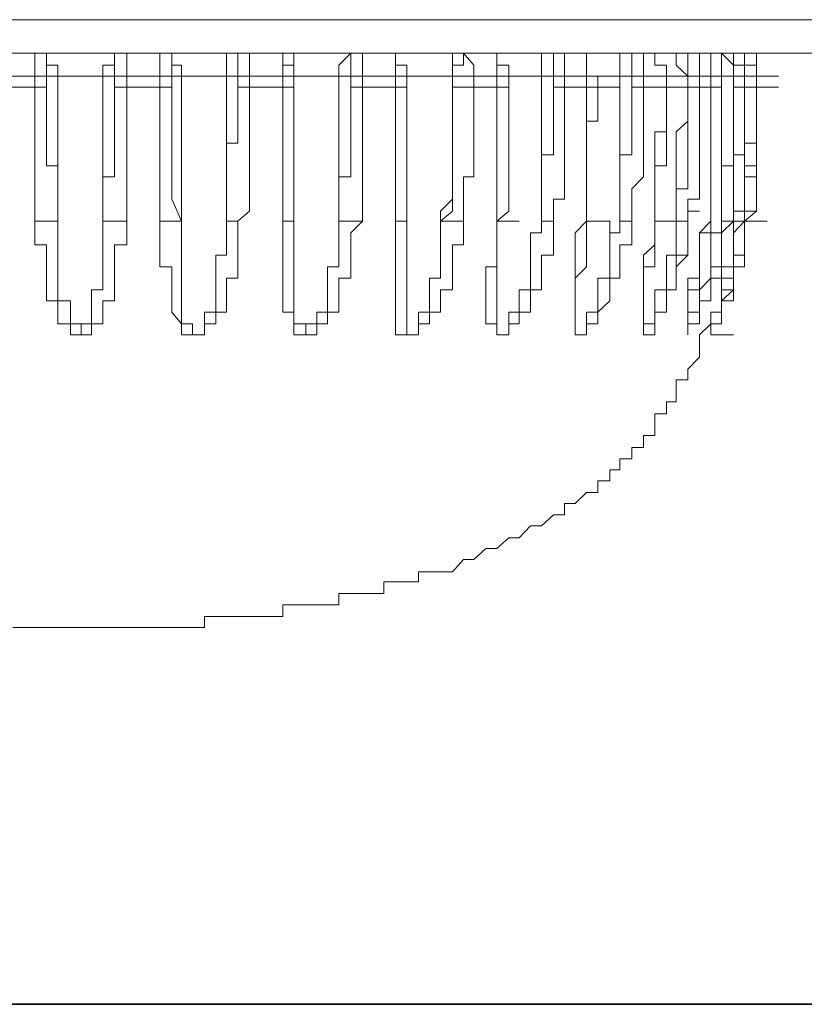
# Model space of a CAD drawing. Units: inches. Extents: x -1971 to 1440, y -1688 to 897.
# Drawn here: x -959 to -948, y -1353 to -1339 of the extents above; entities that cross this region are included whole.
import ezdxf

# ---------------------------------------------------------------- set-up
doc = ezdxf.new("R2010")
doc.units = ezdxf.units.IN
doc.header["$MEASUREMENT"] = 0
doc.layers.add('图层 1', color=7, linetype='Continuous')

msp = doc.modelspace()

# ---------------------------------------------------------------- linework, layer by layer
at = {"layer": '图层 1', "color": 7, "lineweight": 9}
for points in [[(-975.725, -1338.89), (-941.688, -1338.89)], [(-942.162, -1339.357), (-975.251, -1339.357)], [(-958.8, -1339.357), (-958.8, -1339.524), (-958.8, -1339.678)], [(-958.64, -1339.678), (-958.64, -1339.524), (-958.64, -1339.357), (-958.8, -1339.357)], [(-958.48, -1339.678), (-958.48, -1339.524), (-958.64, -1339.524), (-958.64, -1339.357), (-958.8, -1339.357)], [(-957.692, -1339.357), (-957.692, -1339.524), (-957.852, -1339.524), (-957.852, -1339.678)], [(-957.518, -1339.357), (-957.692, -1339.357), (-957.692, -1339.524), (-957.692, -1339.678)], [(-957.518, -1339.678), (-957.518, -1339.524), (-957.518, -1339.357)], [(-957.058, -1339.678), (-957.058, -1339.524), (-957.058, -1339.357)], [(-956.891, -1339.678), (-956.891, -1339.524), (-956.891, -1339.357), (-957.058, -1339.357)], [(-956.757, -1339.678), (-956.757, -1339.524), (-956.891, -1339.524), (-956.891, -1339.357), (-957.058, -1339.357)], [(-955.97, -1339.357), (-956.13, -1339.357), (-956.13, -1339.524), (-956.13, -1339.678)], [(-955.809, -1339.357), (-955.97, -1339.357), (-955.97, -1339.524), (-955.97, -1339.678)], [(-955.809, -1339.357), (-955.809, -1339.524), (-955.809, -1339.678)], [(-955.489, -1339.357), (-955.342, -1339.357), (-955.342, -1339.524), (-955.342, -1339.678)], [(-955.188, -1339.678), (-955.188, -1339.524), (-955.342, -1339.524), (-955.342, -1339.357), (-955.489, -1339.357)], [(-955.188, -1339.678), (-955.188, -1339.524), (-955.188, -1339.357), (-955.342, -1339.357), (-955.489, -1339.357)], [(-954.394, -1339.357), (-954.561, -1339.524), (-954.561, -1339.678)], [(-954.234, -1339.357), (-954.394, -1339.357), (-954.394, -1339.524), (-954.394, -1339.678)], [(-954.234, -1339.357), (-954.234, -1339.524), (-954.234, -1339.678)], [(-953.933, -1339.357), (-953.773, -1339.357), (-953.773, -1339.524), (-953.773, -1339.678)], [(-953.613, -1339.678), (-953.613, -1339.524), (-953.773, -1339.524), (-953.773, -1339.357), (-953.933, -1339.357)], [(-953.613, -1339.678), (-953.613, -1339.524), (-953.773, -1339.524), (-953.773, -1339.357), (-953.933, -1339.357)], [(-952.978, -1339.357), (-952.978, -1339.524), (-952.978, -1339.678)], [(-952.825, -1339.357), (-952.825, -1339.524), (-952.978, -1339.524), (-952.978, -1339.678)], [(-952.825, -1339.357), (-952.678, -1339.524), (-952.678, -1339.678)], [(-952.511, -1339.357), (-952.358, -1339.357), (-952.358, -1339.524), (-952.358, -1339.678)], [(-952.191, -1339.678), (-952.191, -1339.524), (-952.358, -1339.524), (-952.358, -1339.357), (-952.511, -1339.357)], [(-952.191, -1339.678), (-952.191, -1339.524), (-952.358, -1339.524), (-952.358, -1339.357), (-952.511, -1339.357)], [(-951.737, -1339.357), (-951.737, -1339.524), (-951.737, -1339.678)], [(-951.416, -1339.678), (-951.416, -1339.524), (-951.416, -1339.357), (-951.57, -1339.357)], [(-951.57, -1339.357), (-951.57, -1339.524), (-951.57, -1339.678)], [(-951.109, -1339.678), (-951.109, -1339.524), (-951.109, -1339.357), (-951.269, -1339.357)], [(-950.949, -1339.678), (-951.109, -1339.678), (-951.109, -1339.524), (-951.109, -1339.357), (-951.269, -1339.357)], [(-950.642, -1339.678), (-950.642, -1339.524), (-950.642, -1339.357)], [(-950.475, -1339.678), (-950.475, -1339.524), (-950.475, -1339.357)], [(-950.315, -1339.678), (-950.315, -1339.524), (-950.315, -1339.357), (-950.475, -1339.357)], [(-949.994, -1339.678), (-949.994, -1339.524), (-950.154, -1339.524), (-950.154, -1339.357), (-950.315, -1339.357)], [(-949.994, -1339.678), (-949.994, -1339.524), (-950.154, -1339.524), (-950.154, -1339.357), (-950.315, -1339.357)], [(-949.861, -1339.357), (-949.861, -1339.524), (-949.694, -1339.678)], [(-949.694, -1339.357), (-949.694, -1339.524), (-949.694, -1339.678)], [(-949.533, -1339.678), (-949.533, -1339.524), (-949.533, -1339.357), (-949.694, -1339.357)], [(-949.373, -1339.678), (-949.373, -1339.524), (-949.373, -1339.357), (-949.533, -1339.357)], [(-949.226, -1339.678), (-949.373, -1339.678), (-949.373, -1339.524), (-949.373, -1339.357), (-949.533, -1339.357)], [(-949.373, -1339.357), (-949.226, -1339.357), (-949.226, -1339.524), (-949.226, -1339.678)], [(-949.226, -1339.357), (-949.059, -1339.524), (-949.059, -1339.678)], [(-948.906, -1339.678), (-948.906, -1339.524), (-949.059, -1339.524), (-949.059, -1339.357), (-949.226, -1339.357)], [(-948.906, -1339.357), (-949.059, -1339.357)], [(-948.906, -1339.678), (-948.906, -1339.524), (-948.906, -1339.357), (-949.059, -1339.357)], [(-949.059, -1339.357), (-948.906, -1339.357), (-948.906, -1339.524), (-948.739, -1339.524), (-948.739, -1339.678)], [(-948.739, -1339.678), (-948.739, -1339.524), (-948.739, -1339.357), (-948.906, -1339.357), (-949.059, -1339.357)], [(-948.906, -1339.678), (-948.906, -1339.524), (-948.906, -1339.357), (-949.059, -1339.357)], [(-948.739, -1339.678), (-948.739, -1339.524), (-948.739, -1339.357), (-948.906, -1339.357)], [(-958.8, -1339.678), (-959.261, -1339.678)], [(-958.8, -1339.831), (-958.8, -1339.678)], [(-958.64, -1339.678), (-958.8, -1339.678)], [(-958.64, -1339.678), (-958.64, -1339.831)], [(-958.48, -1339.678), (-958.64, -1339.678)], [(-958.48, -1341.701), (-958.48, -1341.394), (-958.48, -1341.247), (-958.48, -1341.08), (-958.48, -1340.926), (-958.48, -1340.773), (-958.48, -1340.613), (-958.48, -1340.452), (-958.48, -1340.305), (-958.48, -1340.145), (-958.48, -1339.985), (-958.48, -1339.678)], [(-957.852, -1339.678), (-958.48, -1339.678)], [(-957.852, -1339.678), (-957.852, -1339.985), (-957.852, -1340.145), (-957.852, -1340.452), (-957.852, -1340.613), (-957.852, -1340.926), (-957.852, -1341.247), (-957.852, -1341.701)], [(-957.692, -1339.678), (-957.852, -1339.678)], [(-957.692, -1339.831), (-957.692, -1339.678)], [(-957.518, -1339.678), (-957.692, -1339.678)], [(-957.518, -1339.678), (-957.518, -1339.831)], [(-957.058, -1339.678), (-957.518, -1339.678)], [(-957.058, -1339.831), (-957.058, -1339.678)], [(-956.891, -1339.678), (-957.058, -1339.678)], [(-956.891, -1339.678), (-956.891, -1339.831)], [(-956.757, -1339.678), (-956.891, -1339.678)], [(-956.757, -1341.701), (-956.757, -1341.394), (-956.757, -1341.247), (-956.757, -1341.08), (-956.757, -1340.926), (-956.757, -1340.773), (-956.757, -1340.613), (-956.757, -1340.452), (-956.757, -1340.305), (-956.757, -1340.145), (-956.757, -1339.985), (-956.757, -1339.831), (-956.757, -1339.678)], [(-956.13, -1339.678), (-956.757, -1339.678)], [(-956.13, -1339.678), (-956.13, -1339.985), (-956.13, -1340.145), (-956.13, -1340.305), (-956.13, -1340.452), (-956.13, -1340.613), (-956.13, -1340.773), (-956.13, -1340.926), (-956.13, -1341.08), (-956.13, -1341.247), (-956.13, -1341.394), (-956.13, -1341.701)], [(-955.97, -1339.678), (-956.13, -1339.678)], [(-955.97, -1339.831), (-955.97, -1339.678)], [(-955.809, -1339.678), (-955.97, -1339.678)], [(-955.809, -1339.678), (-955.809, -1339.831)], [(-955.342, -1339.678), (-955.809, -1339.678)], [(-955.342, -1339.831), (-955.342, -1339.678)], [(-955.188, -1339.678), (-955.342, -1339.678)], [(-955.188, -1339.678), (-955.188, -1339.831)], [(-955.188, -1341.701), (-955.188, -1341.561), (-955.188, -1341.394), (-955.188, -1341.247), (-955.188, -1341.08), (-955.188, -1340.926), (-955.188, -1340.773), (-955.188, -1340.613), (-955.188, -1340.452), (-955.188, -1340.305), (-955.188, -1340.145), (-955.188, -1339.985), (-955.188, -1339.831), (-955.188, -1339.678)], [(-954.561, -1339.678), (-955.188, -1339.678)], [(-955.188, -1339.678), (-954.868, -1339.678)], [(-954.561, -1339.678), (-954.561, -1339.831), (-954.561, -1339.985), (-954.561, -1340.145), (-954.561, -1340.305), (-954.561, -1340.452), (-954.561, -1340.613), (-954.561, -1340.773), (-954.561, -1340.926), (-954.561, -1341.08), (-954.561, -1341.247), (-954.561, -1341.394), (-954.561, -1341.701)], [(-954.394, -1339.678), (-954.561, -1339.678)], [(-954.394, -1339.831), (-954.394, -1339.678)], [(-954.234, -1339.678), (-954.394, -1339.678)], [(-954.234, -1339.678), (-954.234, -1339.831)], [(-953.773, -1339.678), (-954.234, -1339.678)], [(-953.773, -1339.831), (-953.773, -1339.678)], [(-953.613, -1339.678), (-953.773, -1339.678)], [(-953.613, -1339.678), (-953.613, -1339.831)], [(-953.613, -1341.701), (-953.613, -1341.561), (-953.613, -1341.394), (-953.613, -1341.247), (-953.613, -1341.08), (-953.613, -1340.926), (-953.613, -1340.773), (-953.613, -1340.613), (-953.613, -1340.452), (-953.613, -1340.305), (-953.613, -1340.145), (-953.613, -1339.985), (-953.613, -1339.831), (-953.613, -1339.678)], [(-952.978, -1339.678), (-953.613, -1339.678)], [(-953.613, -1339.678), (-953.299, -1339.678)], [(-952.978, -1339.678), (-952.978, -1339.831), (-952.978, -1339.985), (-952.978, -1340.145), (-952.978, -1340.305), (-952.978, -1340.452), (-952.978, -1340.613), (-952.978, -1340.773), (-952.978, -1340.926), (-952.978, -1341.08), (-952.978, -1341.247), (-952.978, -1341.394), (-953.145, -1341.561), (-953.145, -1341.701)], [(-952.978, -1339.831), (-952.978, -1339.678)], [(-952.678, -1339.678), (-952.978, -1339.678)], [(-952.978, -1339.678), (-952.678, -1339.678)], [(-952.678, -1339.678), (-952.678, -1339.831)], [(-952.358, -1339.678), (-952.678, -1339.678)], [(-952.358, -1341.701), (-952.191, -1341.561), (-952.191, -1341.394), (-952.191, -1341.247), (-952.191, -1341.08), (-952.191, -1340.926), (-952.191, -1340.773), (-952.191, -1340.613), (-952.191, -1340.452), (-952.191, -1340.305), (-952.191, -1340.145), (-952.191, -1339.985), (-952.191, -1339.831), (-952.191, -1339.678)], [(-952.358, -1339.831), (-952.358, -1339.678)], [(-952.191, -1339.678), (-952.358, -1339.678)], [(-952.191, -1339.678), (-952.191, -1339.831)], [(-952.191, -1339.678), (-951.89, -1339.678)], [(-951.737, -1339.678), (-952.191, -1339.678)], [(-951.737, -1339.678), (-951.737, -1339.831), (-951.737, -1339.985), (-951.737, -1340.145), (-951.737, -1340.305), (-951.737, -1340.452), (-951.737, -1340.613), (-951.737, -1340.773), (-951.737, -1340.926), (-951.737, -1341.08), (-951.737, -1341.247), (-951.737, -1341.394), (-951.737, -1341.561), (-951.737, -1341.701)], [(-951.57, -1339.678), (-951.737, -1339.678)], [(-951.57, -1339.831), (-951.57, -1339.678)], [(-951.416, -1339.678), (-951.57, -1339.678)], [(-951.416, -1339.678), (-951.416, -1339.831)], [(-951.109, -1339.678), (-951.416, -1339.678)], [(-950.949, -1339.678), (-951.109, -1339.678)], [(-951.109, -1339.831), (-951.109, -1339.678)], [(-950.642, -1339.678), (-950.949, -1339.678)], [(-950.949, -1339.831), (-950.949, -1339.678)], [(-950.642, -1339.678), (-950.642, -1339.831), (-950.642, -1339.985), (-950.642, -1340.145), (-950.642, -1340.305), (-950.642, -1340.452), (-950.642, -1340.613), (-950.642, -1340.773), (-950.642, -1340.926), (-950.642, -1341.08), (-950.642, -1341.247), (-950.642, -1341.394), (-950.642, -1341.561), (-950.642, -1341.701)], [(-950.475, -1339.678), (-950.642, -1339.678)], [(-950.475, -1339.831), (-950.475, -1339.678)], [(-950.315, -1339.678), (-950.475, -1339.678)], [(-950.315, -1339.678), (-950.315, -1339.831)], [(-949.994, -1339.678), (-950.315, -1339.678)], [(-949.994, -1339.678), (-949.694, -1339.678)], [(-949.694, -1339.678), (-949.994, -1339.678)], [(-949.994, -1339.831), (-949.994, -1339.678)], [(-949.994, -1339.831), (-949.994, -1339.678)], [(-949.694, -1339.678), (-949.694, -1339.831), (-949.694, -1339.985), (-949.694, -1340.145), (-949.694, -1340.305), (-949.861, -1340.452), (-949.861, -1340.613), (-949.861, -1340.773), (-949.861, -1340.926), (-949.861, -1341.08), (-949.861, -1341.247), (-949.861, -1341.394), (-949.861, -1341.561), (-949.861, -1341.701)], [(-949.694, -1339.678), (-949.373, -1339.678)], [(-949.694, -1339.831), (-949.694, -1339.678)], [(-949.533, -1339.678), (-949.694, -1339.678)], [(-949.533, -1339.678), (-949.533, -1339.831)], [(-949.373, -1339.678), (-949.533, -1339.678)], [(-949.226, -1339.678), (-949.373, -1339.678)], [(-949.226, -1339.678), (-949.373, -1339.678)], [(-949.373, -1339.831), (-949.373, -1339.678)], [(-949.226, -1339.678), (-949.226, -1339.831), (-949.226, -1339.985), (-949.226, -1340.145), (-949.226, -1340.305), (-949.226, -1340.452), (-949.226, -1340.613), (-949.226, -1340.773), (-949.226, -1340.926), (-949.226, -1341.08), (-949.226, -1341.247), (-949.226, -1341.394), (-949.226, -1341.561), (-949.226, -1341.701)], [(-949.059, -1339.678), (-949.226, -1339.678)], [(-949.226, -1339.831), (-949.226, -1339.678)], [(-949.059, -1339.831), (-949.059, -1339.678)], [(-948.906, -1339.678), (-949.059, -1339.678)], [(-948.906, -1339.678), (-948.592, -1339.678)], [(-948.739, -1339.678), (-948.906, -1339.678)], [(-948.906, -1339.678), (-948.906, -1339.831)], [(-948.906, -1339.678), (-948.592, -1339.678)], [(-948.906, -1339.831), (-948.906, -1339.678)], [(-948.906, -1339.831), (-948.906, -1339.678)], [(-948.739, -1339.831), (-948.739, -1339.678)], [(-948.739, -1339.678), (-948.432, -1339.678)], [(-948.739, -1339.678), (-948.739, -1339.831)], [(-948.739, -1339.678), (-948.432, -1339.678)], [(-948.739, -1339.831), (-948.739, -1339.678)], [(-959.261, -1339.831), (-958.8, -1339.831)], [(-958.8, -1339.831), (-958.64, -1339.831)], [(-958.8, -1341.701), (-958.8, -1341.561), (-958.8, -1341.394), (-958.8, -1341.247), (-958.8, -1341.08), (-958.8, -1340.926), (-958.8, -1340.773), (-958.8, -1340.613), (-958.8, -1340.452), (-958.8, -1340.305), (-958.8, -1340.145), (-958.8, -1339.985), (-958.8, -1339.831)], [(-958.64, -1339.831), (-958.64, -1339.985), (-958.64, -1340.145), (-958.64, -1340.305), (-958.64, -1340.452), (-958.64, -1340.613), (-958.64, -1340.773), (-958.64, -1340.926), (-958.48, -1340.926), (-958.48, -1341.08), (-958.48, -1341.247), (-958.48, -1341.394), (-958.48, -1341.561), (-958.48, -1341.701)], [(-957.852, -1341.701), (-957.852, -1341.561), (-957.852, -1341.394), (-957.852, -1341.247), (-957.852, -1341.08), (-957.692, -1341.08), (-957.692, -1340.926), (-957.692, -1340.773), (-957.692, -1340.613), (-957.692, -1340.452), (-957.692, -1340.305), (-957.692, -1340.145), (-957.692, -1339.985), (-957.692, -1339.831)], [(-957.518, -1339.831), (-957.692, -1339.831)], [(-957.518, -1339.831), (-957.518, -1339.985), (-957.518, -1340.145), (-957.518, -1340.305), (-957.518, -1340.452), (-957.518, -1340.613), (-957.518, -1340.773), (-957.518, -1340.926), (-957.518, -1341.08), (-957.518, -1341.247), (-957.518, -1341.394), (-957.518, -1341.561), (-957.518, -1341.701)], [(-957.518, -1339.831), (-957.058, -1339.831)], [(-957.058, -1339.831), (-956.891, -1339.831)], [(-957.058, -1341.701), (-957.058, -1341.561), (-957.058, -1341.394), (-957.058, -1341.247), (-957.058, -1341.08), (-957.058, -1340.926), (-957.058, -1340.773), (-957.058, -1340.613), (-957.058, -1340.452), (-957.058, -1340.305), (-957.058, -1340.145), (-957.058, -1339.985), (-957.058, -1339.831)], [(-956.891, -1339.831), (-956.891, -1339.985), (-956.891, -1340.145), (-956.891, -1340.305), (-956.891, -1340.452), (-956.891, -1340.613), (-956.891, -1340.773), (-956.891, -1340.926), (-956.891, -1341.08), (-956.891, -1341.247), (-956.891, -1341.394), (-956.757, -1341.701)], [(-956.13, -1341.701), (-956.13, -1341.561), (-956.13, -1341.394), (-956.13, -1341.247), (-956.13, -1341.08), (-956.13, -1340.926), (-956.13, -1340.773), (-956.13, -1340.613), (-955.97, -1340.613), (-955.97, -1340.452), (-955.97, -1340.305), (-955.97, -1340.145), (-955.97, -1339.985), (-955.97, -1339.831)], [(-955.809, -1339.831), (-955.97, -1339.831)], [(-955.809, -1339.831), (-955.809, -1339.985), (-955.809, -1340.145), (-955.809, -1340.305), (-955.809, -1340.452), (-955.809, -1340.613), (-955.809, -1340.773), (-955.809, -1340.926), (-955.809, -1341.08), (-955.809, -1341.247), (-955.809, -1341.394), (-955.809, -1341.561), (-955.97, -1341.701)], [(-955.809, -1339.831), (-955.342, -1339.831)], [(-955.342, -1339.831), (-955.188, -1339.831)], [(-955.342, -1341.701), (-955.342, -1341.561), (-955.342, -1341.394), (-955.342, -1341.247), (-955.342, -1341.08), (-955.342, -1340.926), (-955.342, -1340.773), (-955.342, -1340.613), (-955.342, -1340.452), (-955.342, -1340.305), (-955.342, -1340.145), (-955.342, -1339.831)], [(-955.188, -1339.831), (-955.188, -1339.985), (-955.188, -1340.145), (-955.188, -1340.305), (-955.188, -1340.452), (-955.188, -1340.613), (-955.188, -1340.773), (-955.188, -1340.926), (-955.188, -1341.08), (-955.188, -1341.247), (-955.188, -1341.394), (-955.188, -1341.701)], [(-954.561, -1341.701), (-954.561, -1341.561), (-954.561, -1341.394), (-954.561, -1341.247), (-954.561, -1341.08), (-954.394, -1341.08), (-954.394, -1340.926), (-954.394, -1340.773), (-954.394, -1340.613), (-954.394, -1340.452), (-954.394, -1340.305), (-954.394, -1340.145), (-954.394, -1339.985), (-954.394, -1339.831)], [(-954.234, -1339.831), (-954.394, -1339.831)], [(-954.234, -1339.831), (-953.773, -1339.831)], [(-954.234, -1339.831), (-954.234, -1339.985), (-954.234, -1340.145), (-954.234, -1340.305), (-954.234, -1340.452), (-954.234, -1340.613), (-954.234, -1340.773), (-954.234, -1340.926), (-954.234, -1341.08), (-954.234, -1341.247), (-954.234, -1341.394), (-954.234, -1341.561), (-954.234, -1341.701)], [(-953.773, -1341.701), (-953.773, -1341.561), (-953.773, -1341.394), (-953.773, -1341.247), (-953.773, -1341.08), (-953.773, -1340.926), (-953.773, -1340.773), (-953.773, -1340.613), (-953.773, -1340.452), (-953.773, -1340.305), (-953.773, -1340.145), (-953.773, -1339.985), (-953.773, -1339.831)], [(-953.773, -1339.831), (-953.613, -1339.831)], [(-953.613, -1339.831), (-953.613, -1339.985), (-953.613, -1340.145), (-953.613, -1340.305), (-953.613, -1340.452), (-953.613, -1340.613), (-953.613, -1340.773), (-953.613, -1340.926), (-953.613, -1341.08), (-953.613, -1341.247), (-953.613, -1341.394), (-953.613, -1341.701)], [(-953.145, -1341.701), (-952.978, -1341.561), (-952.978, -1341.394), (-952.978, -1341.247), (-952.978, -1341.08), (-952.978, -1340.926), (-952.978, -1340.773), (-952.978, -1340.613), (-952.978, -1340.452), (-952.978, -1340.305), (-952.978, -1340.145), (-952.978, -1339.985), (-952.978, -1339.831)], [(-952.678, -1339.831), (-952.978, -1339.831)], [(-952.678, -1339.831), (-952.678, -1339.985), (-952.678, -1340.145), (-952.678, -1340.305), (-952.678, -1340.452), (-952.678, -1340.613), (-952.678, -1340.773), (-952.678, -1340.926), (-952.678, -1341.08), (-952.825, -1341.08), (-952.825, -1341.247), (-952.825, -1341.394), (-952.825, -1341.561), (-952.825, -1341.701)], [(-952.678, -1339.831), (-952.358, -1339.831)], [(-952.358, -1341.701), (-952.358, -1341.561), (-952.358, -1341.394), (-952.358, -1341.247), (-952.358, -1341.08), (-952.358, -1340.926), (-952.358, -1340.773), (-952.358, -1340.613), (-952.358, -1340.452), (-952.358, -1340.305), (-952.358, -1340.145), (-952.358, -1339.985), (-952.358, -1339.831)], [(-952.358, -1339.831), (-952.191, -1339.831)], [(-952.191, -1339.831), (-952.191, -1339.985), (-952.191, -1340.145), (-952.191, -1340.305), (-952.191, -1340.452), (-952.191, -1340.613), (-952.191, -1340.773), (-952.191, -1340.926), (-952.191, -1341.08), (-952.191, -1341.247), (-952.191, -1341.394), (-952.191, -1341.561), (-952.358, -1341.701)], [(-951.737, -1341.701), (-951.737, -1341.561), (-951.737, -1341.394), (-951.737, -1341.247), (-951.737, -1341.08), (-951.737, -1340.926), (-951.737, -1340.773), (-951.57, -1340.773), (-951.57, -1340.613), (-951.57, -1340.452), (-951.57, -1340.305), (-951.57, -1340.145), (-951.57, -1339.985), (-951.57, -1339.831)], [(-951.416, -1339.831), (-951.57, -1339.831)], [(-951.416, -1339.831), (-951.416, -1339.985), (-951.416, -1340.145), (-951.416, -1340.305), (-951.416, -1340.452), (-951.416, -1340.613), (-951.416, -1340.773), (-951.416, -1340.926), (-951.416, -1341.08), (-951.416, -1341.247), (-951.416, -1341.394), (-951.57, -1341.394), (-951.57, -1341.561), (-951.57, -1341.701)], [(-951.416, -1339.831), (-951.109, -1339.831)], [(-951.109, -1339.831), (-950.949, -1339.831)], [(-950.949, -1339.831), (-950.949, -1339.985), (-950.949, -1340.145), (-950.949, -1340.305), (-951.109, -1340.305), (-951.109, -1340.452), (-951.109, -1340.613), (-951.109, -1340.773), (-951.109, -1340.926), (-951.109, -1341.08), (-951.109, -1341.247), (-951.109, -1341.394), (-951.109, -1341.561), (-951.109, -1341.701)], [(-951.109, -1341.701), (-951.109, -1341.561), (-951.109, -1341.394), (-951.109, -1341.247), (-951.109, -1341.08), (-951.109, -1340.926), (-951.109, -1340.773), (-951.109, -1340.613), (-951.109, -1340.452), (-951.109, -1340.305), (-951.109, -1340.145), (-951.109, -1339.985), (-951.109, -1339.831)], [(-950.949, -1339.831), (-950.642, -1339.831)], [(-950.642, -1341.701), (-950.642, -1341.561), (-950.642, -1341.394), (-950.642, -1341.247), (-950.642, -1341.08), (-950.642, -1340.926), (-950.642, -1340.773), (-950.475, -1340.773), (-950.475, -1340.613), (-950.475, -1340.452), (-950.475, -1340.305), (-950.475, -1340.145), (-950.475, -1339.985), (-950.475, -1339.831)], [(-950.315, -1339.831), (-950.475, -1339.831)], [(-950.315, -1339.831), (-950.315, -1339.985), (-950.315, -1340.145), (-950.315, -1340.305), (-950.315, -1340.452), (-950.315, -1340.613), (-950.315, -1340.773), (-950.315, -1340.926), (-950.315, -1341.08), (-950.475, -1341.247), (-950.475, -1341.394), (-950.475, -1341.561), (-950.475, -1341.701)], [(-950.315, -1339.831), (-949.994, -1339.831)], [(-949.994, -1339.831), (-949.994, -1339.985), (-949.994, -1340.145), (-949.994, -1340.305), (-949.994, -1340.452), (-949.994, -1340.613), (-949.994, -1340.773), (-949.994, -1340.926), (-950.154, -1340.926), (-950.154, -1341.08), (-950.154, -1341.247), (-950.154, -1341.394), (-950.154, -1341.561), (-950.154, -1341.701)], [(-950.154, -1341.701), (-950.154, -1341.561), (-950.154, -1341.394), (-950.154, -1341.247), (-950.154, -1341.08), (-950.154, -1340.926), (-950.154, -1340.773), (-950.154, -1340.613), (-950.154, -1340.452), (-949.994, -1340.452), (-949.994, -1340.305), (-949.994, -1340.145), (-949.994, -1339.985), (-949.994, -1339.831)], [(-949.994, -1339.831), (-949.694, -1339.831)], [(-949.861, -1341.701), (-949.861, -1341.561), (-949.861, -1341.394), (-949.861, -1341.247), (-949.694, -1341.247), (-949.694, -1341.08), (-949.694, -1340.926), (-949.694, -1340.773), (-949.694, -1340.613), (-949.694, -1340.452), (-949.694, -1340.305), (-949.694, -1340.145), (-949.694, -1339.985), (-949.694, -1339.831)], [(-949.533, -1339.831), (-949.694, -1339.831)], [(-949.533, -1339.831), (-949.533, -1339.985), (-949.533, -1340.145), (-949.533, -1340.305), (-949.533, -1340.452), (-949.533, -1340.613), (-949.533, -1340.773), (-949.533, -1340.926), (-949.533, -1341.08), (-949.533, -1341.247), (-949.533, -1341.394), (-949.694, -1341.394), (-949.694, -1341.561), (-949.694, -1341.701)], [(-949.533, -1339.831), (-949.373, -1339.831)], [(-949.226, -1339.831), (-949.373, -1339.831)], [(-949.373, -1341.701), (-949.373, -1341.561), (-949.373, -1341.394), (-949.373, -1341.247), (-949.373, -1341.08), (-949.373, -1340.926), (-949.373, -1340.773), (-949.373, -1340.613), (-949.373, -1340.452), (-949.373, -1340.305), (-949.373, -1340.145), (-949.373, -1339.985), (-949.373, -1339.831)], [(-949.226, -1341.701), (-949.226, -1341.561), (-949.226, -1341.394), (-949.226, -1341.247), (-949.226, -1341.08), (-949.226, -1340.926), (-949.059, -1340.926), (-949.059, -1340.773), (-949.059, -1340.613), (-949.059, -1340.452), (-949.059, -1340.305), (-949.059, -1340.145), (-949.059, -1339.985), (-949.059, -1339.831)], [(-949.059, -1339.831), (-948.906, -1339.831)], [(-948.906, -1339.831), (-948.906, -1339.985), (-948.906, -1340.145), (-948.906, -1340.305), (-948.906, -1340.452), (-948.906, -1340.613), (-948.906, -1340.773), (-949.059, -1340.773), (-949.059, -1340.926), (-949.059, -1341.08), (-949.059, -1341.247), (-949.059, -1341.394), (-949.059, -1341.561), (-949.059, -1341.701)], [(-949.059, -1341.701), (-949.059, -1341.561), (-948.906, -1341.561), (-948.906, -1341.394), (-948.906, -1341.247), (-948.906, -1341.08), (-948.906, -1340.926), (-948.906, -1340.773), (-948.906, -1340.613), (-948.906, -1340.452), (-948.906, -1340.305), (-948.906, -1340.145), (-948.906, -1339.985), (-948.906, -1339.831)], [(-948.906, -1339.831), (-948.592, -1339.831)], [(-948.906, -1341.701), (-948.906, -1341.561), (-948.906, -1341.394), (-948.906, -1341.247), (-948.906, -1341.08), (-948.906, -1340.926), (-948.906, -1340.773), (-948.906, -1340.613), (-948.739, -1340.613), (-948.739, -1340.452), (-948.739, -1340.305), (-948.739, -1340.145), (-948.739, -1339.985), (-948.739, -1339.831)], [(-948.739, -1339.831), (-948.739, -1339.985), (-948.739, -1340.145), (-948.739, -1340.305), (-948.739, -1340.452), (-948.739, -1340.613), (-948.739, -1340.773), (-948.739, -1340.926), (-948.906, -1340.926), (-948.906, -1341.08), (-948.906, -1341.247), (-948.906, -1341.394), (-948.906, -1341.561), (-948.906, -1341.701)], [(-948.906, -1339.831), (-948.592, -1339.831)], [(-948.739, -1339.831), (-948.739, -1339.985), (-948.739, -1340.145), (-948.739, -1340.305), (-948.739, -1340.452), (-948.739, -1340.613), (-948.739, -1340.773), (-948.739, -1340.926), (-948.739, -1341.08), (-948.739, -1341.247), (-948.739, -1341.394), (-948.739, -1341.561), (-948.906, -1341.561), (-948.906, -1341.701)], [(-948.906, -1341.701), (-948.739, -1341.561), (-948.739, -1341.394), (-948.739, -1341.247), (-948.739, -1341.08), (-948.739, -1340.926), (-948.739, -1340.773), (-948.739, -1340.613), (-948.739, -1340.452), (-948.739, -1340.305), (-948.739, -1340.145), (-948.739, -1339.985), (-948.739, -1339.831)], [(-948.739, -1339.831), (-948.739, -1339.985), (-948.739, -1340.145), (-948.739, -1340.305), (-948.739, -1340.452), (-948.739, -1340.613), (-948.739, -1340.773), (-948.739, -1340.926), (-948.739, -1341.08), (-948.906, -1341.08), (-948.906, -1341.247), (-948.906, -1341.394), (-948.906, -1341.561), (-948.906, -1341.701)], [(-948.739, -1339.831), (-948.432, -1339.831)], [(-948.739, -1339.831), (-948.432, -1339.831)], [(-950.154, -1341.701), (-950.154, -1341.561), (-950.154, -1341.394), (-950.154, -1341.247), (-950.154, -1341.08), (-950.154, -1340.926), (-950.154, -1340.773), (-950.154, -1340.613), (-950.154, -1340.452), (-949.994, -1340.452), (-949.994, -1340.305)], [(-950.315, -1343.283), (-950.154, -1343.283), (-950.154, -1343.13), (-950.154, -1342.969), (-949.994, -1342.969), (-949.994, -1342.809), (-949.994, -1342.656), (-949.861, -1342.656), (-949.861, -1342.495), (-949.861, -1342.335), (-949.694, -1342.175), (-949.694, -1342.028), (-949.694, -1341.861), (-949.694, -1341.701), (-949.694, -1341.561), (-949.533, -1341.561)], [(-949.373, -1343.13), (-949.373, -1342.969), (-949.226, -1342.969), (-949.226, -1342.809), (-949.226, -1342.656), (-949.226, -1342.495), (-949.226, -1342.335), (-949.059, -1342.335), (-949.059, -1342.175), (-949.059, -1342.028), (-949.059, -1341.861), (-949.059, -1341.701), (-948.906, -1341.701), (-948.906, -1341.561)], [(-958.8, -1341.701), (-958.64, -1341.701), (-958.48, -1341.701)], [(-957.518, -1341.701), (-957.518, -1341.861), (-957.518, -1342.028), (-957.692, -1342.028), (-957.692, -1342.175), (-957.692, -1342.335), (-957.692, -1342.495), (-957.692, -1342.656), (-957.692, -1342.809), (-957.852, -1342.809), (-957.852, -1342.969), (-957.852, -1343.13), (-958.013, -1343.13), (-958.013, -1343.283), (-958.153, -1343.283), (-958.306, -1343.283), (-958.306, -1343.13), (-958.48, -1343.13), (-958.48, -1342.969), (-958.48, -1342.809), (-958.64, -1342.809), (-958.64, -1342.656), (-958.64, -1342.495), (-958.64, -1342.335), (-958.64, -1342.175), (-958.64, -1342.028), (-958.8, -1342.028), (-958.8, -1341.861), (-958.8, -1341.701)], [(-957.852, -1341.701), (-957.692, -1341.701), (-957.518, -1341.701)], [(-957.058, -1341.701), (-956.891, -1341.701), (-956.757, -1341.701)], [(-955.97, -1341.701), (-955.97, -1341.861), (-955.97, -1342.028), (-955.97, -1342.175), (-955.97, -1342.335), (-955.97, -1342.495), (-956.13, -1342.495), (-956.13, -1342.656), (-956.13, -1342.809), (-956.13, -1342.969), (-956.277, -1342.969), (-956.277, -1343.13), (-956.437, -1343.13), (-956.437, -1343.283), (-956.604, -1343.283), (-956.757, -1343.283), (-956.757, -1343.13), (-956.891, -1342.969), (-956.891, -1342.809), (-956.891, -1342.656), (-956.891, -1342.495), (-956.891, -1342.335), (-957.058, -1342.335), (-957.058, -1342.175), (-957.058, -1342.028), (-957.058, -1341.861), (-957.058, -1341.701)], [(-956.757, -1341.701), (-956.757, -1341.861), (-956.757, -1342.028), (-956.757, -1342.175), (-956.757, -1342.335), (-956.757, -1342.495), (-956.757, -1342.656), (-956.757, -1342.809), (-956.757, -1342.969), (-956.757, -1343.13), (-956.604, -1343.13), (-956.604, -1343.283), (-956.437, -1343.283), (-956.437, -1343.13), (-956.437, -1342.969), (-956.277, -1342.969), (-956.277, -1342.809), (-956.277, -1342.656), (-956.277, -1342.495), (-956.277, -1342.335), (-956.277, -1342.175), (-956.13, -1342.175), (-956.13, -1342.028), (-956.13, -1341.861), (-956.13, -1341.701)], [(-956.13, -1341.701), (-955.97, -1341.701)], [(-955.342, -1341.701), (-955.188, -1341.701)], [(-954.234, -1341.701), (-954.394, -1341.861), (-954.394, -1342.028), (-954.394, -1342.175), (-954.394, -1342.335), (-954.394, -1342.495), (-954.561, -1342.495), (-954.561, -1342.656), (-954.561, -1342.809), (-954.561, -1342.969), (-954.721, -1342.969), (-954.721, -1343.13), (-954.868, -1343.13), (-954.868, -1343.283), (-955.021, -1343.283), (-955.188, -1343.283), (-955.188, -1343.13), (-955.188, -1342.969), (-955.342, -1342.969), (-955.342, -1342.809), (-955.342, -1342.656), (-955.342, -1342.495), (-955.342, -1342.335), (-955.342, -1342.175), (-955.342, -1342.028), (-955.342, -1341.861), (-955.342, -1341.701)], [(-954.561, -1341.701), (-954.394, -1341.701), (-954.234, -1341.701)], [(-952.825, -1341.701), (-952.825, -1341.861), (-952.825, -1342.028), (-952.978, -1342.028), (-952.978, -1342.175), (-952.978, -1342.335), (-952.978, -1342.495), (-952.978, -1342.656), (-953.145, -1342.656), (-953.145, -1342.809), (-953.145, -1342.969), (-953.299, -1342.969), (-953.299, -1343.13), (-953.452, -1343.13), (-953.452, -1343.283), (-953.613, -1343.283), (-953.773, -1343.283), (-953.773, -1343.13), (-953.773, -1342.969), (-953.773, -1342.809), (-953.773, -1342.656), (-953.773, -1342.495), (-953.773, -1342.335), (-953.773, -1342.175), (-953.773, -1342.028), (-953.773, -1341.861), (-953.773, -1341.701)], [(-953.773, -1341.701), (-953.613, -1341.701)], [(-953.613, -1341.701), (-953.613, -1341.861), (-953.613, -1342.028), (-953.613, -1342.175), (-953.613, -1342.335), (-953.613, -1342.495), (-953.613, -1342.656), (-953.613, -1342.809), (-953.613, -1342.969), (-953.613, -1343.13), (-953.613, -1343.283), (-953.452, -1343.283), (-953.452, -1343.13), (-953.452, -1342.969), (-953.299, -1342.969), (-953.299, -1342.809), (-953.299, -1342.656), (-953.299, -1342.495), (-953.145, -1342.495), (-953.145, -1342.335), (-953.145, -1342.175), (-953.145, -1342.028), (-953.145, -1341.861), (-953.145, -1341.701)], [(-953.145, -1341.701), (-952.978, -1341.701), (-952.825, -1341.701)], [(-951.57, -1341.701), (-951.57, -1341.861), (-951.57, -1342.028), (-951.57, -1342.175), (-951.737, -1342.175), (-951.737, -1342.335), (-951.737, -1342.495), (-951.737, -1342.656), (-951.89, -1342.656), (-951.89, -1342.809), (-951.89, -1342.969), (-952.05, -1342.969), (-952.05, -1343.13), (-952.191, -1343.13), (-952.191, -1343.283), (-952.358, -1343.283), (-952.358, -1343.13), (-952.511, -1343.13), (-952.511, -1342.969), (-952.511, -1342.809), (-952.511, -1342.656), (-952.511, -1342.495), (-952.511, -1342.335), (-952.358, -1342.335), (-952.358, -1342.175), (-952.358, -1342.028), (-952.358, -1341.861), (-952.358, -1341.701)], [(-952.358, -1341.701), (-952.05, -1341.701)], [(-952.358, -1341.701), (-952.358, -1341.861), (-952.358, -1342.028), (-952.358, -1342.175), (-952.358, -1342.335), (-952.358, -1342.495), (-952.358, -1342.656), (-952.358, -1342.809), (-952.358, -1342.969), (-952.358, -1343.13), (-952.358, -1343.283), (-952.191, -1343.283), (-952.191, -1343.13), (-952.191, -1342.969), (-952.05, -1342.969), (-952.05, -1342.809), (-952.05, -1342.656), (-951.89, -1342.656), (-951.89, -1342.495), (-951.89, -1342.335), (-951.89, -1342.175), (-951.89, -1342.028), (-951.89, -1341.861), (-951.737, -1341.861), (-951.737, -1341.701)], [(-951.737, -1341.701), (-951.57, -1341.701)], [(-951.109, -1342.335), (-951.269, -1342.495), (-951.269, -1342.656), (-951.269, -1342.809), (-951.269, -1342.969), (-951.269, -1343.13), (-951.269, -1343.283), (-951.109, -1343.283), (-951.109, -1343.13), (-951.109, -1342.969), (-950.949, -1342.969), (-950.949, -1342.809), (-950.949, -1342.656), (-950.949, -1342.495), (-950.782, -1342.495), (-950.782, -1342.335), (-950.782, -1342.175), (-950.782, -1342.028), (-950.782, -1341.861), (-950.642, -1341.861), (-950.642, -1341.701)], [(-950.475, -1341.701), (-950.475, -1341.861), (-950.475, -1342.028), (-950.642, -1342.028), (-950.642, -1342.175), (-950.642, -1342.335), (-950.642, -1342.495), (-950.782, -1342.495), (-950.782, -1342.656), (-950.782, -1342.809), (-950.949, -1342.969), (-950.949, -1343.13), (-951.109, -1343.13), (-951.109, -1343.283), (-951.269, -1343.283), (-951.269, -1343.13), (-951.269, -1342.969), (-951.269, -1342.809), (-951.269, -1342.656), (-951.269, -1342.495), (-951.269, -1342.335), (-951.269, -1342.175), (-951.269, -1342.028), (-951.269, -1341.861), (-951.109, -1341.701)], [(-951.109, -1341.701), (-950.782, -1341.701)], [(-951.109, -1341.701), (-951.109, -1342.335)], [(-951.109, -1342.175), (-951.109, -1342.028), (-951.109, -1341.861), (-951.109, -1341.701)], [(-950.782, -1342.028), (-950.782, -1341.701)], [(-950.782, -1341.861), (-950.782, -1341.701)], [(-950.642, -1341.701), (-950.475, -1341.701)], [(-949.694, -1341.701), (-949.694, -1341.861), (-949.694, -1342.028), (-949.694, -1342.175), (-949.861, -1342.175), (-949.861, -1342.335), (-949.861, -1342.495), (-949.861, -1342.656), (-949.994, -1342.656), (-949.994, -1342.809), (-949.994, -1342.969), (-950.154, -1342.969), (-950.154, -1343.13), (-950.154, -1343.283), (-950.315, -1343.283), (-950.315, -1343.13), (-950.315, -1342.969), (-950.315, -1342.809), (-950.315, -1342.656), (-950.315, -1342.495), (-950.315, -1342.335), (-950.315, -1342.175), (-950.154, -1342.028), (-950.154, -1341.861), (-950.154, -1341.701)], [(-950.154, -1341.701), (-949.861, -1341.701)], [(-949.861, -1341.701), (-949.694, -1341.701)], [(-949.694, -1343.283), (-949.694, -1343.13), (-949.533, -1343.13), (-949.533, -1342.969), (-949.533, -1342.809), (-949.373, -1342.809), (-949.373, -1342.656), (-949.373, -1342.495), (-949.226, -1342.495), (-949.226, -1342.335), (-949.226, -1342.175), (-949.226, -1342.028), (-949.226, -1341.861), (-949.059, -1341.701)], [(-949.694, -1343.13), (-949.694, -1342.969), (-949.694, -1342.809), (-949.694, -1342.656), (-949.533, -1342.656), (-949.533, -1342.495), (-949.533, -1342.335), (-949.533, -1342.175), (-949.533, -1342.028), (-949.533, -1341.861), (-949.373, -1341.861), (-949.373, -1341.701)], [(-949.373, -1343.283), (-949.373, -1343.13), (-949.226, -1343.13), (-949.226, -1342.969), (-949.226, -1342.809), (-949.059, -1342.656), (-949.059, -1342.495), (-949.059, -1342.335), (-949.059, -1342.175), (-948.906, -1342.175), (-948.906, -1342.028), (-948.906, -1341.861), (-948.906, -1341.701)], [(-949.059, -1341.701), (-949.226, -1341.701)], [(-949.226, -1342.809), (-949.059, -1342.809), (-949.059, -1342.656), (-949.059, -1342.495), (-949.059, -1342.335), (-948.906, -1342.335), (-948.906, -1342.175), (-948.906, -1342.028), (-948.906, -1341.861), (-948.906, -1341.701)], [(-948.906, -1341.701), (-948.592, -1341.701)], [(-951.109, -1341.861), (-951.109, -1342.335)], [(-950.315, -1342.809), (-950.315, -1342.656), (-950.315, -1342.495), (-950.315, -1342.335), (-950.154, -1342.335), (-950.154, -1342.175), (-950.154, -1342.028), (-950.154, -1341.861)], [(-949.226, -1342.809), (-949.059, -1342.809), (-949.059, -1342.656), (-949.059, -1342.495), (-949.059, -1342.335)], [(-959.107, -1347.363), (-958.934, -1347.363), (-958.8, -1347.363), (-958.64, -1347.363), (-958.306, -1347.363), (-958.153, -1347.363), (-958.013, -1347.363), (-957.852, -1347.363), (-957.692, -1347.363), (-957.518, -1347.363), (-957.385, -1347.363), (-957.058, -1347.363), (-956.891, -1347.363), (-956.757, -1347.363), (-956.604, -1347.363), (-956.437, -1347.363), (-956.437, -1347.209), (-956.277, -1347.209), (-956.13, -1347.209), (-955.97, -1347.209), (-955.809, -1347.209), (-955.656, -1347.209), (-955.489, -1347.209), (-955.342, -1347.209), (-955.342, -1347.049), (-955.188, -1347.049), (-955.021, -1347.049), (-954.868, -1347.049), (-954.721, -1347.049), (-954.561, -1347.049), (-954.561, -1346.889), (-954.394, -1346.889), (-954.234, -1346.889), (-954.093, -1346.889), (-953.933, -1346.889), (-953.933, -1346.728), (-953.773, -1346.728), (-953.613, -1346.728), (-953.452, -1346.728), (-953.452, -1346.588), (-953.299, -1346.588), (-953.145, -1346.588), (-952.978, -1346.588), (-952.825, -1346.414), (-952.678, -1346.414), (-952.511, -1346.261), (-952.358, -1346.261), (-952.191, -1346.114), (-952.05, -1346.114), (-951.89, -1345.947), (-951.737, -1345.947), (-951.57, -1345.794), (-951.416, -1345.794), (-951.416, -1345.633), (-951.269, -1345.633), (-951.109, -1345.48), (-950.949, -1345.48), (-950.949, -1345.32), (-950.782, -1345.32), (-950.782, -1345.166), (-950.642, -1345.166), (-950.642, -1345.012), (-950.475, -1345.012), (-950.475, -1344.852), (-950.315, -1344.852), (-950.315, -1344.685), (-950.154, -1344.685), (-950.154, -1344.538), (-950.154, -1344.385), (-949.994, -1344.385), (-949.994, -1344.218), (-949.861, -1344.218), (-949.861, -1344.064), (-949.861, -1343.911), (-949.694, -1343.911), (-949.694, -1343.764), (-949.533, -1343.597), (-949.533, -1343.283), (-949.373, -1343.13)], [(-949.373, -1343.283), (-949.059, -1343.283)], [(-958.64, -1347.363), (-958.306, -1347.363)]]:
    msp.add_lwpolyline(points, dxfattribs=at)
at = {"layer": '图层 1', "color": 7, "lineweight": 35}
msp.add_lwpolyline([(823.345, -1352.617), (-1737.143, -1352.617)], dxfattribs=at)
at = {"layer": '图层 1', "color": 7, "lineweight": 9}
for points, knots in [([(-958.48, -1341.701), (-958.48, -1341.701), (-958.48, -1341.861), (-958.48, -1341.861), (-958.48, -1341.861), (-958.48, -1342.028), (-958.48, -1342.028), (-958.48, -1342.028), (-958.48, -1342.175), (-958.48, -1342.175), (-958.48, -1342.175), (-958.48, -1342.335), (-958.48, -1342.335), (-958.48, -1342.335), (-958.48, -1342.495), (-958.48, -1342.495), (-958.48, -1342.495), (-958.48, -1342.656), (-958.48, -1342.656), (-958.48, -1342.656), (-958.48, -1342.809), (-958.48, -1342.809), (-958.48, -1342.809), (-958.306, -1342.809), (-958.306, -1342.809), (-958.306, -1342.809), (-958.306, -1342.969), (-958.306, -1342.969), (-958.306, -1342.969), (-958.306, -1343.13), (-958.306, -1343.13), (-958.306, -1343.13), (-958.153, -1343.13), (-958.153, -1343.13), (-958.153, -1343.13), (-958.153, -1343.283), (-958.153, -1343.283), (-958.153, -1343.283), (-958.153, -1343.13), (-958.153, -1343.13), (-958.153, -1343.13), (-958.013, -1343.13), (-958.013, -1343.13), (-958.013, -1343.13), (-958.013, -1342.969), (-958.013, -1342.969), (-958.013, -1342.969), (-958.013, -1342.809), (-958.013, -1342.809), (-958.013, -1342.809), (-958.013, -1342.656), (-958.013, -1342.656), (-958.013, -1342.656), (-957.852, -1342.656), (-957.852, -1342.656), (-957.852, -1342.656), (-957.852, -1342.495), (-957.852, -1342.495), (-957.852, -1342.495), (-957.852, -1342.335), (-957.852, -1342.335), (-957.852, -1342.335), (-957.852, -1342.175), (-957.852, -1342.175), (-957.852, -1342.175), (-957.852, -1342.028), (-957.852, -1342.028), (-957.852, -1342.028), (-957.852, -1341.861), (-957.852, -1341.861), (-957.852, -1341.861), (-957.852, -1341.701), (-957.852, -1341.701)], [0, 0, 0, 0, 1, 1, 1, 2, 2, 2, 3, 3, 3, 4, 4, 4, 5, 5, 5, 6, 6, 6, 7, 7, 7, 8, 8, 8, 9, 9, 9, 10, 10, 10, 11, 11, 11, 12, 12, 12, 13, 13, 13, 14, 14, 14, 15, 15, 15, 16, 16, 16, 17, 17, 17, 18, 18, 18, 19, 19, 19, 20, 20, 20, 21, 21, 21, 22, 22, 22, 23, 23, 23, 24, 24, 24, 24]), ([(-955.188, -1341.701), (-955.188, -1341.701), (-955.188, -1341.861), (-955.188, -1341.861), (-955.188, -1341.861), (-955.188, -1342.028), (-955.188, -1342.028), (-955.188, -1342.028), (-955.188, -1342.175), (-955.188, -1342.175), (-955.188, -1342.175), (-955.188, -1342.335), (-955.188, -1342.335), (-955.188, -1342.335), (-955.188, -1342.495), (-955.188, -1342.495), (-955.188, -1342.495), (-955.188, -1342.656), (-955.188, -1342.656), (-955.188, -1342.656), (-955.188, -1342.809), (-955.188, -1342.809), (-955.188, -1342.809), (-955.188, -1342.969), (-955.188, -1342.969), (-955.188, -1342.969), (-955.188, -1343.13), (-955.188, -1343.13), (-955.188, -1343.13), (-955.021, -1343.13), (-955.021, -1343.13), (-955.021, -1343.13), (-955.021, -1343.283), (-955.021, -1343.283), (-955.021, -1343.283), (-955.021, -1343.13), (-955.021, -1343.13), (-955.021, -1343.13), (-954.868, -1343.13), (-954.868, -1343.13), (-954.868, -1343.13), (-954.868, -1342.969), (-954.868, -1342.969), (-954.868, -1342.969), (-954.721, -1342.969), (-954.721, -1342.969), (-954.721, -1342.969), (-954.721, -1342.809), (-954.721, -1342.809), (-954.721, -1342.809), (-954.721, -1342.656), (-954.721, -1342.656), (-954.721, -1342.656), (-954.721, -1342.495), (-954.721, -1342.495), (-954.721, -1342.495), (-954.721, -1342.335), (-954.721, -1342.335), (-954.721, -1342.335), (-954.561, -1342.335), (-954.561, -1342.335), (-954.561, -1342.335), (-954.561, -1342.175), (-954.561, -1342.175), (-954.561, -1342.175), (-954.561, -1342.028), (-954.561, -1342.028), (-954.561, -1342.028), (-954.561, -1341.861), (-954.561, -1341.861), (-954.561, -1341.861), (-954.561, -1341.701), (-954.561, -1341.701)], [0, 0, 0, 0, 1, 1, 1, 2, 2, 2, 3, 3, 3, 4, 4, 4, 5, 5, 5, 6, 6, 6, 7, 7, 7, 8, 8, 8, 9, 9, 9, 10, 10, 10, 11, 11, 11, 12, 12, 12, 13, 13, 13, 14, 14, 14, 15, 15, 15, 16, 16, 16, 17, 17, 17, 18, 18, 18, 19, 19, 19, 20, 20, 20, 21, 21, 21, 22, 22, 22, 23, 23, 23, 24, 24, 24, 24]), ([(-950.315, -1342.809), (-950.315, -1342.809), (-950.315, -1342.969), (-950.315, -1342.969), (-950.315, -1342.969), (-950.315, -1343.13), (-950.315, -1343.13), (-950.315, -1343.13), (-950.315, -1343.283), (-950.315, -1343.283), (-950.315, -1343.283), (-950.315, -1343.13), (-950.315, -1343.13), (-950.315, -1343.13), (-950.154, -1343.13), (-950.154, -1343.13), (-950.154, -1343.13), (-950.154, -1342.969), (-950.154, -1342.969), (-950.154, -1342.969), (-950.154, -1342.809), (-950.154, -1342.809), (-950.154, -1342.809), (-950.154, -1342.656), (-950.154, -1342.656), (-950.154, -1342.656), (-949.994, -1342.656), (-949.994, -1342.656), (-949.994, -1342.656), (-949.994, -1342.495), (-949.994, -1342.495), (-949.994, -1342.495), (-949.994, -1342.335), (-949.994, -1342.335), (-949.994, -1342.335), (-949.994, -1342.175), (-949.994, -1342.175), (-949.994, -1342.175), (-949.861, -1342.175), (-949.861, -1342.175), (-949.861, -1342.175), (-949.861, -1342.028), (-949.861, -1342.028), (-949.861, -1342.028), (-949.861, -1341.861), (-949.861, -1341.861), (-949.861, -1341.861), (-949.861, -1341.701), (-949.861, -1341.701)], [0, 0, 0, 0, 1, 1, 1, 2, 2, 2, 3, 3, 3, 4, 4, 4, 5, 5, 5, 6, 6, 6, 7, 7, 7, 8, 8, 8, 9, 9, 9, 10, 10, 10, 11, 11, 11, 12, 12, 12, 13, 13, 13, 14, 14, 14, 15, 15, 15, 16, 16, 16, 16]), ([(-949.694, -1343.13), (-949.694, -1343.13), (-949.694, -1343.283), (-949.694, -1343.283), (-949.694, -1343.283), (-949.694, -1343.13), (-949.694, -1343.13), (-949.694, -1343.13), (-949.694, -1342.969), (-949.694, -1342.969), (-949.694, -1342.969), (-949.533, -1342.969), (-949.533, -1342.969), (-949.533, -1342.969), (-949.533, -1342.809), (-949.533, -1342.809), (-949.533, -1342.809), (-949.533, -1342.656), (-949.533, -1342.656), (-949.533, -1342.656), (-949.373, -1342.495), (-949.373, -1342.495), (-949.373, -1342.495), (-949.373, -1342.335), (-949.373, -1342.335), (-949.373, -1342.335), (-949.373, -1342.175), (-949.373, -1342.175), (-949.373, -1342.175), (-949.373, -1342.028), (-949.373, -1342.028), (-949.373, -1342.028), (-949.373, -1341.861), (-949.373, -1341.861), (-949.373, -1341.861), (-949.226, -1341.861), (-949.226, -1341.861), (-949.226, -1341.861), (-949.226, -1341.701), (-949.226, -1341.701)], [0, 0, 0, 0, 1, 1, 1, 2, 2, 2, 3, 3, 3, 4, 4, 4, 5, 5, 5, 6, 6, 6, 7, 7, 7, 8, 8, 8, 9, 9, 9, 10, 10, 10, 11, 11, 11, 12, 12, 12, 13, 13, 13, 13]), ([(-949.059, -1341.701), (-949.059, -1341.701), (-949.226, -1341.861), (-949.226, -1341.861), (-949.226, -1341.861), (-949.226, -1342.028), (-949.226, -1342.028), (-949.226, -1342.028), (-949.226, -1342.175), (-949.226, -1342.175), (-949.226, -1342.175), (-949.226, -1342.335), (-949.226, -1342.335), (-949.226, -1342.335), (-949.373, -1342.335), (-949.373, -1342.335), (-949.373, -1342.335), (-949.373, -1342.495), (-949.373, -1342.495), (-949.373, -1342.495), (-949.373, -1342.656), (-949.373, -1342.656), (-949.373, -1342.656), (-949.373, -1342.809), (-949.373, -1342.809), (-949.373, -1342.809), (-949.533, -1342.809), (-949.533, -1342.809), (-949.533, -1342.809), (-949.533, -1342.969), (-949.533, -1342.969), (-949.533, -1342.969), (-949.533, -1343.13), (-949.533, -1343.13), (-949.533, -1343.13), (-949.694, -1343.13), (-949.694, -1343.13), (-949.694, -1343.13), (-949.694, -1343.283), (-949.694, -1343.283), (-949.694, -1343.283), (-949.694, -1343.13), (-949.694, -1343.13), (-949.694, -1343.13), (-949.694, -1342.969), (-949.694, -1342.969), (-949.694, -1342.969), (-949.694, -1342.809), (-949.694, -1342.809), (-949.694, -1342.809), (-949.694, -1342.656), (-949.694, -1342.656), (-949.694, -1342.656), (-949.694, -1342.495), (-949.694, -1342.495), (-949.694, -1342.495), (-949.533, -1342.495), (-949.533, -1342.495), (-949.533, -1342.495), (-949.533, -1342.335), (-949.533, -1342.335), (-949.533, -1342.335), (-949.533, -1342.175), (-949.533, -1342.175), (-949.533, -1342.175), (-949.533, -1342.028), (-949.533, -1342.028), (-949.533, -1342.028), (-949.533, -1341.861), (-949.533, -1341.861), (-949.533, -1341.861), (-949.373, -1341.701), (-949.373, -1341.701)], [0, 0, 0, 0, 1, 1, 1, 2, 2, 2, 3, 3, 3, 4, 4, 4, 5, 5, 5, 6, 6, 6, 7, 7, 7, 8, 8, 8, 9, 9, 9, 10, 10, 10, 11, 11, 11, 12, 12, 12, 13, 13, 13, 14, 14, 14, 15, 15, 15, 16, 16, 16, 17, 17, 17, 18, 18, 18, 19, 19, 19, 20, 20, 20, 21, 21, 21, 22, 22, 22, 23, 23, 23, 24, 24, 24, 24]), ([(-949.373, -1343.13), (-949.373, -1343.13), (-949.373, -1343.283), (-949.373, -1343.283), (-949.373, -1343.283), (-949.373, -1343.13), (-949.373, -1343.13), (-949.373, -1343.13), (-949.373, -1342.969), (-949.373, -1342.969), (-949.373, -1342.969), (-949.226, -1342.969), (-949.226, -1342.969), (-949.226, -1342.969), (-949.226, -1342.809), (-949.226, -1342.809), (-949.226, -1342.809), (-949.226, -1342.656), (-949.226, -1342.656), (-949.226, -1342.656), (-949.226, -1342.495), (-949.226, -1342.495), (-949.226, -1342.495), (-949.059, -1342.495), (-949.059, -1342.495), (-949.059, -1342.495), (-949.059, -1342.335), (-949.059, -1342.335), (-949.059, -1342.335), (-949.059, -1342.175), (-949.059, -1342.175), (-949.059, -1342.175), (-949.059, -1342.028), (-949.059, -1342.028), (-949.059, -1342.028), (-949.059, -1341.861), (-949.059, -1341.861), (-949.059, -1341.861), (-948.906, -1341.701), (-948.906, -1341.701)], [0, 0, 0, 0, 1, 1, 1, 2, 2, 2, 3, 3, 3, 4, 4, 4, 5, 5, 5, 6, 6, 6, 7, 7, 7, 8, 8, 8, 9, 9, 9, 10, 10, 10, 11, 11, 11, 12, 12, 12, 13, 13, 13, 13]), ([(-948.906, -1341.701), (-948.906, -1341.701), (-948.906, -1341.861), (-948.906, -1341.861), (-948.906, -1341.861), (-948.906, -1342.028), (-948.906, -1342.028), (-948.906, -1342.028), (-948.906, -1342.175), (-948.906, -1342.175), (-948.906, -1342.175), (-949.059, -1342.175), (-949.059, -1342.175), (-949.059, -1342.175), (-949.059, -1342.335), (-949.059, -1342.335), (-949.059, -1342.335), (-949.059, -1342.495), (-949.059, -1342.495), (-949.059, -1342.495), (-949.059, -1342.656), (-949.059, -1342.656), (-949.059, -1342.656), (-949.226, -1342.656), (-949.226, -1342.656), (-949.226, -1342.656), (-949.226, -1342.809), (-949.226, -1342.809), (-949.226, -1342.809), (-949.226, -1342.969), (-949.226, -1342.969), (-949.226, -1342.969), (-949.226, -1343.13), (-949.226, -1343.13), (-949.226, -1343.13), (-949.373, -1343.13), (-949.373, -1343.13), (-949.373, -1343.13), (-949.373, -1343.283), (-949.373, -1343.283), (-949.373, -1343.283), (-949.373, -1343.13), (-949.373, -1343.13), (-949.373, -1343.13), (-949.373, -1342.969), (-949.373, -1342.969), (-949.373, -1342.969), (-949.226, -1342.969), (-949.226, -1342.969), (-949.226, -1342.969), (-949.226, -1342.809), (-949.226, -1342.809), (-949.226, -1342.809), (-949.226, -1342.656), (-949.226, -1342.656), (-949.226, -1342.656), (-949.226, -1342.495), (-949.226, -1342.495), (-949.226, -1342.495), (-949.226, -1342.335), (-949.226, -1342.335), (-949.226, -1342.335), (-949.059, -1342.335), (-949.059, -1342.335), (-949.059, -1342.335), (-949.059, -1342.175), (-949.059, -1342.175), (-949.059, -1342.175), (-949.059, -1342.028), (-949.059, -1342.028), (-949.059, -1342.028), (-949.059, -1341.861), (-949.059, -1341.861), (-949.059, -1341.861), (-949.059, -1341.701), (-949.059, -1341.701)], [0, 0, 0, 0, 1, 1, 1, 2, 2, 2, 3, 3, 3, 4, 4, 4, 5, 5, 5, 6, 6, 6, 7, 7, 7, 8, 8, 8, 9, 9, 9, 10, 10, 10, 11, 11, 11, 12, 12, 12, 13, 13, 13, 14, 14, 14, 15, 15, 15, 16, 16, 16, 17, 17, 17, 18, 18, 18, 19, 19, 19, 20, 20, 20, 21, 21, 21, 22, 22, 22, 23, 23, 23, 24, 24, 24, 25, 25, 25, 25])]:
    msp.add_open_spline(points, degree=3, knots=knots, dxfattribs=at)

doc.saveas('drawing.dxf')
